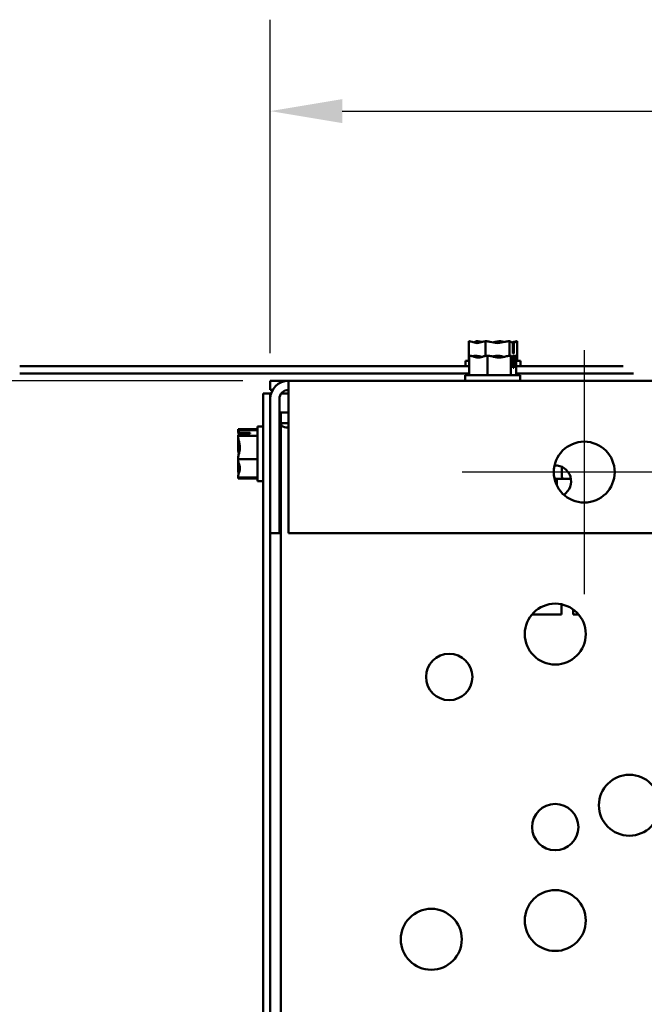
# Model space of a CAD drawing. Units: inches. Extents: x 2 to 108, y 1 to 84.
# Drawn here: x 11 to 15, y 36 to 43 of the extents above; entities that cross this region are included whole.
import ezdxf

# ---------------------------------------------------------------- set-up
doc = ezdxf.new("R2010")
doc.units = ezdxf.units.IN
doc.header["$LTSCALE"] = 5
doc.header["$MEASUREMENT"] = 0
for name, color, linetype, lineweight in [('Center Mark (ANSI)', 7, 'Continuous', 25), ('Dimension (ANSI)', 7, 'Continuous', 25), ('Visible (ANSI)', 7, 'Continuous', 50)]:
    doc.layers.add(name, color=color, linetype=linetype, lineweight=lineweight)
doc.styles.add('Note Text (ANSI)', font='tahoma.ttf')
doc.dimstyles.new('Default (ANSI)', dxfattribs={"dimscale": 5, "dimtxt": 0.16, "dimasz": 0.098425, "dimexe": 0.125, "dimexo": 0.0625, "dimgap": 0.031496, "dimtad": 0, "dimtih": 1, "dimtoh": 1, "dimrnd": 1e-08, "dimzin": 0, "dimdsep": 46, "dimtxsty": 'Note Text (ANSI)', "dimcen": 0.09, "dimdle": 0.393701, "dimclrd": 256, "dimclre": 256, "dimclrt": 256, "dimadec": 0, "dimazin": 1, "dimtfac": 0.75, "dimtofl": 0, "dimtmove": 0, "dimatfit": 3, "dimfxl": 1, "dimtolj": 1, "dimtzin": 4, "dimlwd": -1, "dimlwe": -1, "dimarcsym": 0})

# ---------------------------------------------------------------- blocks, each defined once
blk = doc.blocks.new('*D20')
at = {"layer": 'Defpoints', "color": 0, "transparency": 16777216}
for p in [(12.5268, 40.1716), (8.1961, 27.5466), (12.527, 27.5466)]:
    blk.add_point(p, dxfattribs=at)
at = {"layer": 'Dimension (ANSI)', "transparency": 16777216}
for p, q in [((12.2143, 40.1716), (7.5711, 40.1716)), ((8.1961, 39.6794), (8.1961, 34.4262)), ((8.1961, 28.0387), (8.1961, 33.2919)), ((12.2145, 27.5466), (7.5711, 27.5466))]:
    blk.add_line(p, q, dxfattribs=at)
for points in [[(8.1141, 39.6794), (8.2781, 39.6794), (8.1961, 40.1716)], [(8.1141, 28.0387), (8.2781, 28.0387), (8.1961, 27.5466)]]:
    blk.add_solid(points, dxfattribs=at)
at = {"layer": 'Dimension (ANSI)', "transparency": 16777216, "insert": (6.9177, 34.2687), "char_height": 0.8, "attachment_point": 1, "style": 'Note Text (ANSI)'}
blk.add_mtext('\\A1;15.15', dxfattribs=at)
blk = doc.blocks.new('*D24')
at = {"layer": 'Defpoints', "color": 0, "transparency": 16777216}
for p in [(25.0267, 42.0151), (12.4018, 40.0466), (25.0267, 40.0466)]:
    blk.add_point(p, dxfattribs=at)
at = {"layer": 'Dimension (ANSI)', "transparency": 16777216}
for p, q in [((12.4018, 40.3591), (12.4018, 42.6401)), ((25.0267, 40.3591), (25.0267, 42.6401)), ((12.8939, 42.0151), (17.2783, 42.0151)), ((24.5345, 42.0151), (20.1502, 42.0151))]:
    blk.add_line(p, q, dxfattribs=at)
for points in [[(12.8939, 42.0971), (12.8939, 41.9331), (12.4018, 42.0151)], [(24.5345, 42.0971), (24.5345, 41.9331), (25.0267, 42.0151)]]:
    blk.add_solid(points, dxfattribs=at)
at = {"layer": 'Dimension (ANSI)', "transparency": 16777216, "insert": (17.4358, 42.4247), "char_height": 0.8, "attachment_point": 1, "style": 'Note Text (ANSI)'}
blk.add_mtext('\\A1;15.15', dxfattribs=at)

msp = doc.modelspace()

# ---------------------------------------------------------------- linework, layer by layer
at = {"layer": 'Center Mark (ANSI)', "linetype": 'Continuous'}
for p, q in [((14.5476, 40.3799), (14.5476, 38.7132)), ((15.381, 39.5466), (13.7143, 39.5466))]:
    msp.add_line(p, q, dxfattribs=at)
at = {"layer": 'Visible (ANSI)'}
for p, q in [((13.7605, 40.4416), (13.7597, 40.4416)), ((13.7597, 40.4416), (13.7597, 40.3082)), ((13.8124, 40.4416), (13.8109, 40.4416)), ((13.8728, 40.4416), (13.872, 40.4416)), ((13.8739, 40.4416), (13.8728, 40.4416)), ((13.8728, 40.4416), (13.8728, 40.3413)), ((13.9766, 40.4416), (13.9747, 40.4416)), ((14.0374, 40.4416), (14.0363, 40.4416)), ((14.0377, 40.4416), (14.0374, 40.4416)), ((14.0374, 40.4416), (14.0374, 40.3421)), ((14.0591, 40.3582), (14.0591, 40.4295)), ((14.0631, 40.3916), (14.0631, 40.4166)), ((14.0664, 40.4292), (14.0664, 40.3582)), ((14.0886, 40.4416), (14.0881, 40.4416)), ((14.0889, 40.4416), (14.0886, 40.4416)), ((14.0889, 40.4416), (14.0889, 40.3082)), ((13.7627, 40.3424), (13.7618, 40.3424)), ((13.7618, 40.3424), (13.7618, 40.2091)), ((13.8001, 40.3424), (13.7987, 40.3424)), ((13.8855, 40.3424), (13.8846, 40.3424)), ((13.8866, 40.3424), (13.8855, 40.3424)), ((13.8855, 40.3424), (13.8855, 40.2091)), ((13.9607, 40.3424), (13.9587, 40.3424)), ((14.0463, 40.3424), (14.0452, 40.3424)), ((14.0465, 40.3424), (14.0463, 40.3424)), ((14.0463, 40.3424), (14.0463, 40.2091)), ((14.0591, 40.3916), (14.0631, 40.3916)), ((14.0664, 40.3582), (14.0591, 40.3582)), ((14.062, 40.2591), (14.062, 40.3304)), ((14.0672, 40.33), (14.0672, 40.2591)), ((14.0832, 40.3424), (14.0826, 40.3424)), ((14.0835, 40.3424), (14.0832, 40.3424)), ((14.0835, 40.3424), (14.0835, 40.2091)), ((10.6893, 40.2707), (13.7618, 40.2707)), ((13.7618, 40.3082), (13.7368, 40.3082)), ((13.7368, 40.3082), (13.7368, 40.2707)), ((14.062, 40.2924), (14.0639, 40.2924)), ((14.0672, 40.2591), (14.062, 40.2591)), ((14.0639, 40.2924), (14.0639, 40.3174)), ((14.1118, 40.3082), (14.0835, 40.3082)), ((14.0835, 40.2707), (14.814, 40.2707)), ((14.1118, 40.3082), (14.1118, 40.2707)), ((10.6893, 40.2216), (13.7618, 40.2216)), ((14.1101, 40.2091), (13.7351, 40.2091)), ((13.7351, 40.2091), (13.7351, 40.1716)), ((14.0835, 40.2216), (14.8851, 40.2216)), ((14.1101, 40.2091), (14.1101, 40.1716)), ((12.4018, 40.1716), (12.5268, 40.1716)), ((12.4018, 40.1716), (12.4018, 40.1091)), ((12.5268, 40.0466), (12.5268, 40.1716)), ((12.5268, 40.1716), (24.9017, 40.1716)), ((12.3526, 40.0841), (12.3526, 33.9582)), ((12.3526, 40.0841), (12.4018, 40.0841)), ((12.4186, 40.1091), (12.4018, 40.1091)), ((12.4018, 40.0466), (12.4018, 40.0841)), ((12.4076, 40.0841), (12.4018, 40.0841)), ((12.5268, 40.0841), (12.4768, 40.0841)), ((12.4018, 40.0466), (12.4018, 39.1299)), ((12.4643, 39.1299), (12.4643, 40.0466)), ((12.5268, 40.0466), (12.5268, 39.1299)), ((12.4747, 39.9554), (12.5268, 39.9554)), ((12.4747, 39.8824), (12.4747, 39.9554)), ((12.3151, 39.8591), (12.3151, 39.4841)), ((12.3151, 39.8591), (12.3526, 39.8591)), ((12.4747, 39.8824), (12.5251, 39.8824)), ((12.4747, 27.8357), (12.4747, 39.8824)), ((12.5251, 39.8824), (12.5268, 39.8824)), ((12.1818, 39.8396), (12.3151, 39.8396)), ((12.1818, 39.8396), (12.1818, 39.8391)), ((12.1818, 39.8366), (12.3151, 39.8366)), ((12.1818, 39.8366), (12.1818, 39.8363)), ((12.1818, 39.8363), (12.1818, 39.8359)), ((12.1818, 39.8352), (12.3151, 39.8352)), ((12.1818, 39.8352), (12.1818, 39.8349)), ((12.1818, 39.8349), (12.1818, 39.8344)), ((12.1818, 39.8324), (12.3151, 39.8324)), ((12.1818, 39.8324), (12.1818, 39.8321)), ((12.1818, 39.8321), (12.1818, 39.8315)), ((12.1818, 39.7955), (12.1818, 39.7952)), ((12.1818, 39.7952), (12.3151, 39.7952)), ((12.1818, 39.7952), (12.1818, 39.7941)), ((12.1818, 39.7881), (12.1818, 39.7877)), ((12.1818, 39.7877), (12.182, 39.7877)), ((12.1818, 39.7877), (12.1818, 39.7866)), ((12.2651, 39.8109), (12.1939, 39.8109)), ((12.1942, 39.8161), (12.2651, 39.8161)), ((12.2318, 39.8128), (12.2068, 39.8128)), ((12.2318, 39.8109), (12.2318, 39.8128)), ((12.2651, 39.8161), (12.2651, 39.8109)), ((12.4643, 39.7966), (12.4747, 39.7966)), ((12.1818, 39.7834), (12.1818, 39.783)), ((12.1818, 39.783), (12.1819, 39.783)), ((12.1818, 39.783), (12.1818, 39.7819)), ((12.1818, 39.766), (12.1818, 39.7655)), ((12.1818, 39.7655), (12.183, 39.7655)), ((12.1818, 39.7655), (12.1818, 39.7643)), ((12.1818, 39.7463), (12.1818, 39.7445)), ((12.1818, 39.726), (12.1818, 39.724)), ((12.1818, 39.7199), (12.1818, 39.7179)), ((12.1818, 39.7096), (12.1818, 39.7076)), ((12.1818, 39.6355), (12.1818, 39.6344)), ((12.1818, 39.6344), (12.1818, 39.6335)), ((12.1818, 39.6344), (12.3151, 39.6344)), ((12.1818, 39.6252), (12.1818, 39.6241)), ((12.1818, 39.6241), (12.1818, 39.6233)), ((12.1818, 39.6241), (12.1825, 39.6241)), ((12.1818, 39.6191), (12.1818, 39.618)), ((12.1818, 39.618), (12.1818, 39.6172)), ((12.1818, 39.618), (12.1821, 39.618)), ((12.1818, 39.5987), (12.1818, 39.5975)), ((12.1818, 39.5975), (12.1818, 39.5968)), ((12.1818, 39.5975), (12.1852, 39.5975)), ((12.1818, 39.5788), (12.1818, 39.5771)), ((12.1818, 39.5613), (12.1818, 39.5598)), ((12.1818, 39.5565), (12.1818, 39.5551)), ((12.1818, 39.549), (12.1818, 39.5477)), ((12.4643, 39.5466), (12.4747, 39.5466)), ((14.3941, 39.5257), (14.3941, 39.5829)), ((12.1818, 39.5116), (12.1818, 39.5107)), ((12.1818, 39.5107), (12.3151, 39.5107)), ((12.1818, 39.5087), (12.1818, 39.5079)), ((12.1818, 39.5079), (12.3151, 39.5079)), ((12.1818, 39.5073), (12.1818, 39.5065)), ((12.1818, 39.5065), (12.3151, 39.5065)), ((12.1818, 39.5042), (12.1818, 39.5036)), ((12.1818, 39.5036), (12.3151, 39.5036)), ((12.3151, 39.4841), (12.3526, 39.4841)), ((14.3444, 39.5007), (14.4037, 39.5007)), ((14.3601, 39.4558), (14.3601, 39.5007)), ((14.4037, 39.5007), (14.4568, 39.5007)), ((12.4643, 39.1299), (12.4018, 39.1299)), ((12.4018, 33.9582), (12.4018, 39.1299)), ((12.5268, 39.1299), (24.9017, 39.1299)), ((14.3922, 38.643), (14.3922, 38.5728)), ((14.4731, 38.607), (14.4731, 38.5728)), ((14.19, 38.5728), (14.3922, 38.5728)), ((14.4731, 38.5728), (14.5095, 38.5728))]:
    msp.add_line(p, q, dxfattribs=at)
for centre, radius in [((14.5476, 39.5466), 0.2083), ((14.3497, 38.4391), 0.2083), ((13.6247, 38.1459), 0.1583), ((14.8564, 37.2691), 0.2083), ((14.3497, 37.1199), 0.1583), ((14.3497, 36.4807), 0.2083), ((13.5022, 36.3524), 0.2083)]:
    msp.add_circle(centre, radius, dxfattribs=at)
for centre, radius, start, end in [((12.5268, 40.0466), 0.125, 90, 180), ((12.5268, 40.0466), 0.0625, 90, 180), ((14.3497, 39.4841), 0.1083, 302.22461, 92.82653)]:
    msp.add_arc(centre, radius, start, end, dxfattribs=at)
msp.add_ellipse((14.4037, 39.5257), major_axis=(0, 0.025), ratio=0.384739, start_param=1.570796, end_param=3.141593, dxfattribs=at)
for points, knots in [([(13.7605, 40.4416), (13.7669, 40.4416), (13.7746, 40.44), (13.792, 40.4347), (13.8049, 40.4285), (13.8162, 40.4285), (13.8276, 40.4285), (13.8405, 40.4347), (13.8579, 40.44), (13.8656, 40.4416), (13.872, 40.4416)], [-0.2419012, -0.2419012, -0.2419012, -0.2419012, -0.1540153, -0.1540153, 0, 0, 0, 0.1540153, 0.1540153, 0.2419012, 0.2419012, 0.2419012, 0.2419012]), ([(13.8109, 40.4416), (13.8079, 40.4416), (13.8044, 40.44), (13.7995, 40.4367), (13.7973, 40.4349), (13.7951, 40.4332)], [-0.2419012, -0.2419012, -0.2419012, -0.2419012, -0.1540153, -0.1540153, -0.0915979, -0.0915979, -0.0915979, -0.0915979]), ([(13.8477, 40.4368), (13.8458, 40.4373), (13.844, 40.4377), (13.8329, 40.44), (13.8218, 40.4416), (13.8124, 40.4416)], [0.1365583, 0.1365583, 0.1365583, 0.1365583, 0.1540153, 0.1540153, 0.2419012, 0.2419012, 0.2419012, 0.2419012]), ([(13.8739, 40.4416), (13.8833, 40.4416), (13.8945, 40.44), (13.9198, 40.4347), (13.9386, 40.4285), (13.9551, 40.4285), (13.9716, 40.4285), (13.9903, 40.4347), (14.0157, 40.44), (14.0269, 40.4416), (14.0363, 40.4416)], [-0.2419012, -0.2419012, -0.2419012, -0.2419012, -0.1540153, -0.1540153, 0, 0, 0, 0.1540153, 0.1540153, 0.2419012, 0.2419012, 0.2419012, 0.2419012]), ([(13.9747, 40.4416), (13.9653, 40.4416), (13.9541, 40.44), (13.9384, 40.4367), (13.9314, 40.4349), (13.9243, 40.4332)], [-0.2419012, -0.2419012, -0.2419012, -0.2419012, -0.1540153, -0.1540153, -0.0916021, -0.0916021, -0.0916021, -0.0916021]), ([(14.0009, 40.4368), (13.9996, 40.4373), (13.9983, 40.4377), (13.9907, 40.44), (13.9831, 40.4416), (13.9766, 40.4416)], [0.1365583, 0.1365583, 0.1365583, 0.1365583, 0.1540153, 0.1540153, 0.2419012, 0.2419012, 0.2419012, 0.2419012]), ([(14.0377, 40.4416), (14.0407, 40.4416), (14.0442, 40.44), (14.0508, 40.4356), (14.0551, 40.4315), (14.0591, 40.4295)], [-0.2419012, -0.2419012, -0.2419012, -0.2419012, -0.1540153, -0.1540153, -0.0390469, -0.0390469, -0.0390469, -0.0390469]), ([(14.0881, 40.4416), (14.0817, 40.4416), (14.074, 40.44), (14.0632, 40.4367), (14.0584, 40.4349), (14.0535, 40.4332)], [-0.2419012, -0.2419012, -0.2419012, -0.2419012, -0.1540153, -0.1540153, -0.0916021, -0.0916021, -0.0916021, -0.0916021]), ([(14.0631, 40.4166), (14.0631, 40.4197), (14.0638, 40.4233), (14.0653, 40.4271), (14.0658, 40.4281), (14.0664, 40.4292)], [0.22603034, 0.22603034, 0.22603034, 0.22603034, 0.25420999, 0.25420999, 0.26403917, 0.26403917, 0.26403917, 0.26403917]), ([(14.0664, 40.4292), (14.0707, 40.4309), (14.0752, 40.4354), (14.0821, 40.44), (14.0856, 40.4416), (14.0886, 40.4416)], [0.0311891, 0.0311891, 0.0311891, 0.0311891, 0.1540153, 0.1540153, 0.2419012, 0.2419012, 0.2419012, 0.2419012]), ([(13.7627, 40.3424), (13.7697, 40.3424), (13.7781, 40.3408), (13.7972, 40.3355), (13.8113, 40.3293), (13.8236, 40.3293), (13.836, 40.3293), (13.8501, 40.3355), (13.8692, 40.3408), (13.8776, 40.3424), (13.8846, 40.3424)], [-0.2419012, -0.2419012, -0.2419012, -0.2419012, -0.1540153, -0.1540153, 0, 0, 0, 0.1540153, 0.1540153, 0.2419012, 0.2419012, 0.2419012, 0.2419012]), ([(13.7987, 40.3424), (13.7966, 40.3424), (13.7941, 40.3408), (13.7915, 40.3384), (13.791, 40.3379), (13.7904, 40.3373)], [-0.2419012, -0.2419012, -0.2419012, -0.2419012, -0.1540153, -0.1540153, -0.1317887, -0.1317887, -0.1317887, -0.1317887]), ([(13.8479, 40.3344), (13.8414, 40.336), (13.8351, 40.3376), (13.8202, 40.3408), (13.8093, 40.3424), (13.8001, 40.3424)], [0.0959719, 0.0959719, 0.0959719, 0.0959719, 0.1540153, 0.1540153, 0.2419012, 0.2419012, 0.2419012, 0.2419012]), ([(13.8866, 40.3424), (13.8958, 40.3424), (13.9067, 40.3408), (13.9314, 40.3355), (13.9498, 40.3293), (13.9659, 40.3293), (13.982, 40.3293), (14.0003, 40.3355), (14.0251, 40.3408), (14.036, 40.3424), (14.0452, 40.3424)], [-0.2419012, -0.2419012, -0.2419012, -0.2419012, -0.1540153, -0.1540153, 0, 0, 0, 0.1540153, 0.1540153, 0.2419012, 0.2419012, 0.2419012, 0.2419012]), ([(13.9587, 40.3424), (13.9495, 40.3424), (13.9386, 40.3408), (13.9273, 40.3384), (13.925, 40.3379), (13.9226, 40.3373)], [-0.2419012, -0.2419012, -0.2419012, -0.2419012, -0.1540153, -0.1540153, -0.1317898, -0.1317898, -0.1317898, -0.1317898]), ([(13.9974, 40.3344), (13.9925, 40.336), (13.9876, 40.3376), (13.9761, 40.3408), (13.9677, 40.3424), (13.9607, 40.3424)], [0.0959719, 0.0959719, 0.0959719, 0.0959719, 0.1540153, 0.1540153, 0.2419012, 0.2419012, 0.2419012, 0.2419012]), ([(14.0465, 40.3424), (14.0487, 40.3424), (14.0512, 40.3408), (14.056, 40.3364), (14.059, 40.3323), (14.062, 40.3304)], [-0.2419012, -0.2419012, -0.2419012, -0.2419012, -0.1540153, -0.1540153, -0.0390469, -0.0390469, -0.0390469, -0.0390469]), ([(14.0826, 40.3424), (14.0756, 40.3424), (14.0672, 40.3408), (14.0585, 40.3384), (14.0567, 40.3379), (14.0549, 40.3373)], [-0.2419012, -0.2419012, -0.2419012, -0.2419012, -0.1540153, -0.1540153, -0.1317898, -0.1317898, -0.1317898, -0.1317898]), ([(14.0639, 40.3174), (14.0639, 40.3205), (14.0646, 40.3241), (14.0661, 40.328), (14.0666, 40.329), (14.0672, 40.33)], [0.22603034, 0.22603034, 0.22603034, 0.22603034, 0.25420999, 0.25420999, 0.26403917, 0.26403917, 0.26403917, 0.26403917]), ([(14.0672, 40.33), (14.0703, 40.3317), (14.0736, 40.3362), (14.0786, 40.3408), (14.0811, 40.3424), (14.0832, 40.3424)], [0.0311891, 0.0311891, 0.0311891, 0.0311891, 0.1540153, 0.1540153, 0.2419012, 0.2419012, 0.2419012, 0.2419012]), ([(12.5269, 39.8509), (12.5051, 39.851), (12.489, 39.8553), (12.4812, 39.8637), (12.4767, 39.8686), (12.4747, 39.8749), (12.4747, 39.8824)], [-1.5671813, -1.5671813, -1.5671813, -1.5671813, -1.1902962, -1.1902962, -1.1902962, -0.9697731, -0.9697731, -0.9697731, -0.9697731]), ([(12.1942, 39.8161), (12.1925, 39.8192), (12.188, 39.8225), (12.1834, 39.8275), (12.1818, 39.83), (12.1818, 39.8321)], [0.0311891, 0.0311891, 0.0311891, 0.0311891, 0.1540153, 0.1540153, 0.2419012, 0.2419012, 0.2419012, 0.2419012]), ([(12.1818, 39.8315), (12.1818, 39.8245), (12.1834, 39.8161), (12.1858, 39.8074), (12.1864, 39.8056), (12.1869, 39.8038)], [-0.2419012, -0.2419012, -0.2419012, -0.2419012, -0.1540153, -0.1540153, -0.1317898, -0.1317898, -0.1317898, -0.1317898]), ([(12.1818, 39.7955), (12.1818, 39.7976), (12.1834, 39.8001), (12.1878, 39.8049), (12.1919, 39.808), (12.1939, 39.8109)], [-0.2419012, -0.2419012, -0.2419012, -0.2419012, -0.1540153, -0.1540153, -0.0390469, -0.0390469, -0.0390469, -0.0390469]), ([(12.1818, 39.6355), (12.1818, 39.6447), (12.1834, 39.6556), (12.1887, 39.6804), (12.1949, 39.6987), (12.1949, 39.7148), (12.1949, 39.7309), (12.1887, 39.7493), (12.1834, 39.774), (12.1818, 39.7849), (12.1818, 39.7941)], [-0.2419012, -0.2419012, -0.2419012, -0.2419012, -0.1540153, -0.1540153, 0, 0, 0, 0.1540153, 0.1540153, 0.2419012, 0.2419012, 0.2419012, 0.2419012]), ([(12.2068, 39.8128), (12.2037, 39.8128), (12.2001, 39.8135), (12.1963, 39.8151), (12.1952, 39.8156), (12.1942, 39.8161)], [0.22603034, 0.22603034, 0.22603034, 0.22603034, 0.25420999, 0.25420999, 0.26403917, 0.26403917, 0.26403917, 0.26403917]), ([(12.1887, 39.7428), (12.1875, 39.7476), (12.1863, 39.7524), (12.1834, 39.7662), (12.1818, 39.7773), (12.1818, 39.7866)], [0.1101343, 0.1101343, 0.1101343, 0.1101343, 0.1540153, 0.1540153, 0.2419012, 0.2419012, 0.2419012, 0.2419012]), ([(12.1868, 39.7455), (12.1863, 39.7477), (12.1858, 39.7499), (12.1834, 39.7612), (12.1818, 39.7724), (12.1818, 39.7819)], [0.1337209, 0.1337209, 0.1337209, 0.1337209, 0.1540153, 0.1540153, 0.2419012, 0.2419012, 0.2419012, 0.2419012]), ([(12.1861, 39.7485), (12.1858, 39.7477), (12.1856, 39.7469), (12.1834, 39.7399), (12.1818, 39.7323), (12.1818, 39.726)], [0.14296833, 0.14296833, 0.14296833, 0.14296833, 0.1540153, 0.1540153, 0.24190118, 0.24190118, 0.24190118, 0.24190118]), ([(12.1875, 39.7476), (12.1867, 39.7453), (12.186, 39.7431), (12.1834, 39.7344), (12.1818, 39.7265), (12.1818, 39.7199)], [0.124714, 0.124714, 0.124714, 0.124714, 0.1540153, 0.1540153, 0.2419012, 0.2419012, 0.2419012, 0.2419012]), ([(12.1898, 39.7463), (12.1883, 39.7414), (12.1866, 39.7365), (12.1834, 39.725), (12.1818, 39.7167), (12.1818, 39.7096)], [0.0959719, 0.0959719, 0.0959719, 0.0959719, 0.1540153, 0.1540153, 0.2419012, 0.2419012, 0.2419012, 0.2419012]), ([(12.1818, 39.7076), (12.1818, 39.6985), (12.1834, 39.6875), (12.1858, 39.6763), (12.1864, 39.6739), (12.1869, 39.6716)], [-0.2419012, -0.2419012, -0.2419012, -0.2419012, -0.1540153, -0.1540153, -0.1317898, -0.1317898, -0.1317898, -0.1317898]), ([(12.1818, 39.5116), (12.1818, 39.5187), (12.1834, 39.527), (12.1887, 39.5461), (12.1949, 39.5602), (12.1949, 39.5726), (12.1949, 39.5849), (12.1887, 39.5991), (12.1834, 39.6181), (12.1818, 39.6265), (12.1818, 39.6335)], [-0.2419012, -0.2419012, -0.2419012, -0.2419012, -0.1540153, -0.1540153, 0, 0, 0, 0.1540153, 0.1540153, 0.2419012, 0.2419012, 0.2419012, 0.2419012]), ([(12.1887, 39.5921), (12.1875, 39.5956), (12.1863, 39.599), (12.1834, 39.6088), (12.1818, 39.6166), (12.1818, 39.6233)], [0.1101343, 0.1101343, 0.1101343, 0.1101343, 0.1540153, 0.1540153, 0.2419012, 0.2419012, 0.2419012, 0.2419012]), ([(12.1868, 39.5926), (12.1863, 39.5941), (12.1858, 39.5956), (12.1834, 39.6033), (12.1818, 39.6108), (12.1818, 39.6172)], [0.1337209, 0.1337209, 0.1337209, 0.1337209, 0.1540153, 0.1540153, 0.2419012, 0.2419012, 0.2419012, 0.2419012]), ([(12.1898, 39.5968), (12.1883, 39.5904), (12.1866, 39.5841), (12.1834, 39.5691), (12.1818, 39.5582), (12.1818, 39.549)], [0.0959719, 0.0959719, 0.0959719, 0.0959719, 0.1540153, 0.1540153, 0.2419012, 0.2419012, 0.2419012, 0.2419012]), ([(12.1875, 39.5956), (12.1867, 39.5923), (12.186, 39.5892), (12.1834, 39.577), (12.1818, 39.5659), (12.1818, 39.5565)], [0.124714, 0.124714, 0.124714, 0.124714, 0.1540153, 0.1540153, 0.2419012, 0.2419012, 0.2419012, 0.2419012]), ([(12.1861, 39.5946), (12.1858, 39.5935), (12.1856, 39.5923), (12.1834, 39.5819), (12.1818, 39.5707), (12.1818, 39.5613)], [0.14296833, 0.14296833, 0.14296833, 0.14296833, 0.1540153, 0.1540153, 0.24190118, 0.24190118, 0.24190118, 0.24190118]), ([(12.1818, 39.5477), (12.1818, 39.5455), (12.1834, 39.543), (12.1858, 39.5404), (12.1863, 39.5399), (12.1869, 39.5393)], [-0.2419012, -0.2419012, -0.2419012, -0.2419012, -0.1540153, -0.1540153, -0.1317887, -0.1317887, -0.1317887, -0.1317887])]:
    msp.add_open_spline(points, degree=3, knots=knots, dxfattribs=at)
for points in [[(12.182, 39.8366), (12.1819, 39.8375), (12.1818, 39.8383), (12.1818, 39.8391)], [(12.1818, 39.8389), (12.1818, 39.8382), (12.1818, 39.8374), (12.1819, 39.8366)], [(12.1819, 39.8352), (12.1818, 39.8356), (12.1818, 39.8359), (12.1818, 39.8363)], [(12.1818, 39.8359), (12.1818, 39.8356), (12.1818, 39.8354), (12.1818, 39.8352)], [(12.1822, 39.8324), (12.1819, 39.8333), (12.1818, 39.8341), (12.1818, 39.8349)], [(12.1818, 39.8344), (12.1818, 39.8338), (12.1818, 39.8331), (12.1819, 39.8324)], [(12.1818, 39.7881), (12.1818, 39.7885), (12.1819, 39.789), (12.1819, 39.7894)], [(12.1818, 39.7834), (12.1818, 39.7836), (12.1818, 39.7839), (12.1818, 39.7842)], [(12.1818, 39.766), (12.1818, 39.7676), (12.182, 39.7692), (12.1824, 39.7709)], [(12.184, 39.7413), (12.1827, 39.7489), (12.1818, 39.7571), (12.1818, 39.7643)], [(12.1824, 39.7528), (12.182, 39.7505), (12.1818, 39.7483), (12.1818, 39.7463)], [(12.1818, 39.7445), (12.1818, 39.741), (12.182, 39.7372), (12.1824, 39.7334)], [(12.1818, 39.724), (12.1818, 39.7232), (12.1818, 39.7224), (12.1818, 39.7216)], [(12.1818, 39.7179), (12.1818, 39.7164), (12.1819, 39.7148), (12.1819, 39.7132)], [(12.1818, 39.6252), (12.1818, 39.6267), (12.1819, 39.6283), (12.1819, 39.6299)], [(12.1818, 39.6191), (12.1818, 39.6199), (12.1818, 39.6207), (12.1818, 39.6215)], [(12.1818, 39.5987), (12.1818, 39.6022), (12.182, 39.606), (12.1824, 39.6098)], [(12.184, 39.5839), (12.1827, 39.5882), (12.1818, 39.5928), (12.1818, 39.5968)], [(12.1824, 39.5904), (12.182, 39.5864), (12.1818, 39.5825), (12.1818, 39.5788)], [(12.1818, 39.5771), (12.1818, 39.5756), (12.182, 39.5739), (12.1824, 39.5722)], [(12.1818, 39.5598), (12.1818, 39.5595), (12.1818, 39.5592), (12.1818, 39.559)], [(12.1818, 39.5551), (12.1818, 39.5546), (12.1819, 39.5542), (12.1819, 39.5537)], [(12.1818, 39.5087), (12.1818, 39.5094), (12.1818, 39.5101), (12.1819, 39.5107)], [(12.1818, 39.5073), (12.1818, 39.5075), (12.1818, 39.5077), (12.1818, 39.5079)], [(12.1818, 39.5042), (12.1818, 39.505), (12.1818, 39.5057), (12.1819, 39.5065)]]:
    msp.add_open_spline(points, degree=3, dxfattribs=at)

# ---------------------------------------------------------------- dimensions: what is measured, and where the dimension line sits
at = {"layer": 'Dimension (ANSI)'}
for base, p1, p2, angle, override, picture, middle in [((25.0267, 42.0151), (12.4018, 40.0466), (25.0267, 40.0466), 180, {"dimgap": 0.031496, "dimtih": 0, "dimtoh": 0, "dimdec": 2, "dimlfac": 1.2, "dimtol": 0, "dimlim": 0, "dimtp": 0, "dimtm": 0, "dimtdec": 2, "dimatfit": 1}, '*D24', (18.7142, 42.0151)), ((8.1961, 27.5466), (12.5268, 40.1716), (12.527, 27.5466), 270, {"dimgap": 0.031496, "dimdec": 2, "dimlfac": 1.2, "dimtol": 0, "dimlim": 0, "dimtp": 0, "dimtm": 0, "dimtdec": 2, "dimatfit": 1}, '*D20', (8.1961, 33.8591))]:
    dim = msp.add_linear_dim(base=base, p1=p1, p2=p2, angle=angle, dimstyle='Default (ANSI)', override=override, dxfattribs=at)
    dim.commit()
    dim.dimension.update_dxf_attribs({"geometry": picture, "text_midpoint": middle, "dimtype": 160})

doc.saveas('drawing.dxf')
